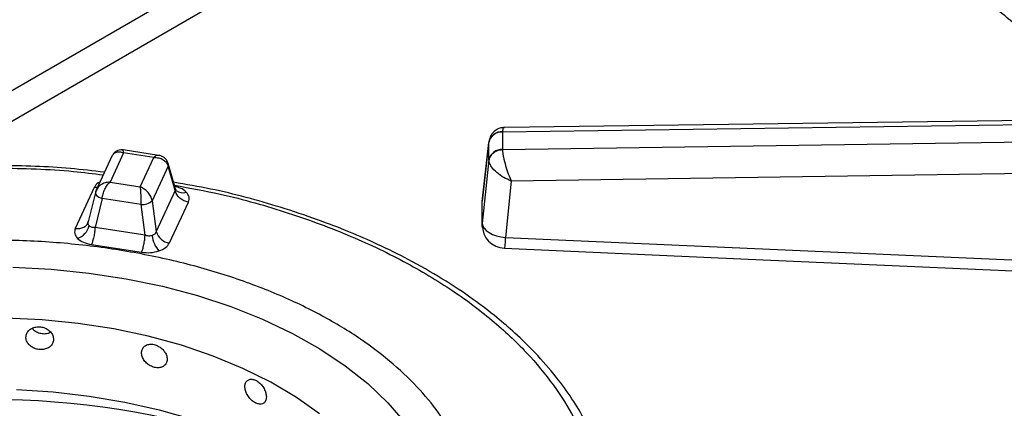
# Model space of a CAD drawing. Units: millimetres. Extents: x 5 to 429, y 5 to 292.
# Drawn here: x 324 to 333, y 241 to 244 of the extents above; entities that cross this region are included whole.
import ezdxf

# ---------------------------------------------------------------- set-up
doc = ezdxf.new("R2010")
doc.units = ezdxf.units.MM

msp = doc.modelspace()

# ---------------------------------------------------------------- linework, layer by layer
at = {"color": 8, "linetype": 'Continuous', "lineweight": 25}
for p, q in [((329.12956, 246.40432), (323.14559, 242.94985)), ((323.70163, 242.99869), (329.44636, 246.31505))]:
    msp.add_line(p, q, dxfattribs=at)
at = {"color": 7, "linetype": 'Continuous', "lineweight": 25}
for p, q in [((328.83082, 243.31663), (336.64314, 243.42386)), ((336.64392, 243.46208), (328.84872, 243.3551)), ((328.83072, 243.31433), (328.83082, 243.31663)), ((328.83072, 243.31433), (328.83072, 243.1574)), ((328.70938, 243.23404), (328.64925, 242.6936)), ((328.64949, 242.6919), (328.70838, 243.22118)), ((328.70864, 243.22716), (328.70838, 243.22118)), ((328.70838, 243.06424), (328.70838, 243.22118)), ((336.64314, 243.27057), (328.83082, 243.1551)), ((325.42428, 243.1292), (325.30193, 242.8656)), ((325.73797, 243.10509), (325.4198, 243.15431)), ((325.69528, 243.08728), (325.42428, 243.1292)), ((328.83082, 243.1551), (328.83072, 243.1574)), ((325.32156, 243.10273), (325.17789, 242.79319)), ((325.57293, 242.82368), (325.69528, 243.08728)), ((325.89136, 242.80427), (325.82557, 243.03108)), ((328.70838, 243.06424), (328.64952, 242.49452)), ((328.70838, 243.06424), (328.70864, 243.05874)), ((325.82481, 243.00742), (325.68122, 242.69807)), ((325.88817, 242.78896), (325.82481, 243.00742)), ((336.64678, 242.98928), (328.90938, 242.87492)), ((325.30193, 242.8656), (325.57293, 242.82368)), ((328.90938, 242.87492), (328.85703, 242.3682)), ((325.1605, 242.81718), (324.99013, 242.45012)), ((325.1707, 242.77238), (325.10651, 242.50828)), ((325.18217, 242.80158), (325.17019, 242.76813)), ((325.88817, 242.78896), (325.7178, 242.4219)), ((325.89787, 242.79073), (325.89136, 242.80428)), ((325.23043, 242.71875), (325.16707, 242.45805)), ((325.58071, 242.66457), (325.23043, 242.71875)), ((325.68122, 242.69807), (325.7178, 242.4219)), ((325.83671, 242.31917), (326.00708, 242.68622)), ((328.64949, 242.49423), (328.64949, 242.6919)), ((325.61729, 242.3884), (325.58071, 242.66457)), ((325.10605, 242.50623), (325.10045, 242.49363)), ((325.61729, 242.3884), (325.16707, 242.45805)), ((328.85703, 242.3682), (333.70497, 242.15312)), ((325.13521, 242.30506), (325.58543, 242.23542))]:
    msp.add_line(p, q, dxfattribs=at)
at = {"color": 8, "linetype": 'Continuous', "lineweight": 25, "flags": 128}
for points in [[(325.18829, 242.81562), (325.18147, 242.81548), (325.1605, 242.81718)], [(324.42707, 242.10262), (324.77186, 242.08426), (325.11271, 242.04909), (325.44716, 241.99735), (325.77281, 241.92943), (326.08731, 241.84581), (326.38839, 241.74709), (326.67388, 241.63399), (326.94173, 241.50732), (327.19001, 241.368), (327.41693, 241.21702), (327.62085, 241.05547), (327.8003, 240.88452), (327.95399, 240.70541), (328.08081, 240.51941), (328.17986, 240.32788), (328.25041, 240.13218), (328.29196, 239.93374), (328.30421, 239.73398), (328.28707, 239.53434), (328.24066, 239.33625), (328.16531, 239.14116)]]:
    msp.add_lwpolyline(points, dxfattribs=at)
at = {"color": 7, "linetype": 'Continuous', "lineweight": 25, "flags": 128}
for points in [[(325.1724, 242.77677), (325.17026, 242.76969), (325.17113, 242.76198), (325.17497, 242.75392), (325.18165, 242.74582), (325.19092, 242.73797), (325.20243, 242.73067), (325.21577, 242.72418), (325.23043, 242.71875)], [(328.64949, 242.49423), (328.65364, 242.4723), (328.66556, 242.45065), (328.68479, 242.43009), (328.71061, 242.41141), (328.74202, 242.39534), (328.77782, 242.38247), (328.81665, 242.37331), (328.85703, 242.3682)], [(328.84778, 242.27128), (331.04136, 242.17397), (333.69572, 242.0562)], [(327.18546, 240.78327), (326.9777, 240.93139), (326.74777, 241.06815), (326.49753, 241.19247), (326.229, 241.30334), (325.94433, 241.39986), (325.64582, 241.48127), (325.33587, 241.5469), (325.01698, 241.59623), (324.69171, 241.62885), (324.36269, 241.64452)], [(324.46003, 241.00212), (324.78988, 240.98168), (325.11532, 240.94449), (325.43379, 240.89084), (325.74279, 240.82116), (326.03992, 240.73598), (326.32285, 240.63597), (326.58936, 240.52192), (326.83737, 240.39472), (327.06493, 240.25536), (327.27027, 240.10494), (327.45177, 239.94463), (327.60802, 239.77569), (327.7378, 239.59943), (327.84008, 239.41725), (327.8861, 239.31042)]]:
    msp.add_lwpolyline(points, dxfattribs=at)
at = {"color": 8, "linetype": 'Continuous', "lineweight": 25}
for centre, radius, start, end in [((328.97275, 239.25219), 6.84995, 37.596147, 54.73054), ((325.78774, 243.02047), 0.0393, 340.605024, 14.600271), ((325.95389, 242.85384), 0.08437, 228.227268, 293.132255), ((324.22512, 233.38559), 7.52703, 72.285597, 107.714397)]:
    msp.add_arc(centre, radius, start, end, dxfattribs=at)
at = {"color": 7, "linetype": 'Continuous', "lineweight": 25}
for centre, radius, start, end in [((328.8233, 243.19717), 0.1174, 86.373244, 168.20167), ((328.81974, 243.20361), 0.11357, 84.404349, 168.027491), ((328.8233, 243.04023), 0.1174, 86.373383, 168.201435), ((325.59027, 242.80341), 0.13918, 266.061052, 310.805492), ((324.95546, 242.51651), 0.16571, 289.280089, 344.588651), ((325.85433, 242.45974), 0.14167, 195.488947, 262.856981), ((328.85703, 242.4794), 0.20833, 180.06778, 267.481363), ((325.93671, 242.41515), 0.25774, 186.718344, 220.725251)]:
    msp.add_arc(centre, radius, start, end, dxfattribs=at)
for points, knots in [([(330.89774, 245.79675), (330.98736, 245.75904), (331.21974, 245.66123), (331.57667, 245.49015), (331.96922, 245.28565), (332.34272, 245.07018), (332.69711, 244.84497), (333.03138, 244.61043), (333.34471, 244.36721), (333.63674, 244.11603), (333.9055, 243.85722), (334.12165, 243.62831), (334.23833, 243.48366), (334.28189, 243.42967)], [0, 0, 0, 0, 0.0614276, 0.1592887, 0.2571188, 0.3549213, 0.4527023, 0.5504706, 0.6482366, 0.746015, 0.8438273, 0.9417024, 1, 1, 1, 1]), ([(328.84759, 243.35508), (328.83721, 243.35432), (328.81328, 243.35256), (328.7735, 243.33665), (328.74208, 243.30912), (328.72253, 243.27781), (328.71723, 243.25933), (328.71455, 243.25003)], [0, 0, 0, 0, 0.1757048, 0.4054115, 0.6875695, 0.8425972, 1, 1, 1, 1]), ([(325.32259, 243.10045), (325.32447, 243.10537), (325.33021, 243.12039), (325.35285, 243.13405), (325.38601, 243.14025), (325.41147, 243.1329), (325.42428, 243.1292)], [0, 0, 0, 0, 0.1377473, 0.4207443, 0.7087555, 1, 1, 1, 1]), ([(325.41962, 243.15434), (325.41267, 243.15498), (325.397, 243.15642), (325.37057, 243.15041), (325.34303, 243.13496), (325.33054, 243.11677), (325.32416, 243.10749)], [0, 0, 0, 0, 0.1908805, 0.4309077, 0.709412, 1, 1, 1, 1]), ([(328.83082, 243.1551), (328.81429, 243.15283), (328.78007, 243.14813), (328.7405, 243.12236), (328.71574, 243.09088), (328.71096, 243.06921), (328.70864, 243.05874)], [0, 0, 0, 0, 0.2715723, 0.5620943, 0.7884239, 1, 1, 1, 1]), ([(328.83082, 243.1551), (328.83148, 243.14567), (328.83281, 243.12655), (328.84115, 243.07919), (328.85755, 243.0145), (328.88258, 242.93828), (328.90054, 242.8958), (328.90938, 242.87492)], [0, 0, 0, 0, 0.1382045, 0.2802134, 0.5353922, 0.7715258, 1, 1, 1, 1]), ([(325.69528, 243.08728), (325.71057, 243.08661), (325.74098, 243.08529), (325.78103, 243.06801), (325.81207, 243.04175), (325.82059, 243.01881), (325.82481, 243.00742)], [0, 0, 0, 0, 0.2553077, 0.5077844, 0.7558681, 1, 1, 1, 1]), ([(325.82577, 243.03038), (325.8209, 243.04238), (325.81166, 243.06513), (325.78596, 243.08783), (325.76049, 243.10047), (325.74507, 243.10364), (325.73815, 243.10507)], [0, 0, 0, 0, 0.3092137, 0.5859639, 0.8142409, 1, 1, 1, 1]), ([(328.90938, 242.87492), (328.8868, 242.88497), (328.84089, 242.9054), (328.77695, 242.95093), (328.73505, 242.99552), (328.71371, 243.03261), (328.71032, 243.05011), (328.70864, 243.05874)], [0, 0, 0, 0, 0.2284702, 0.4646089, 0.7197857, 0.8617868, 1, 1, 1, 1]), ([(325.25213, 242.95315), (325.15017, 242.96531), (324.83999, 243.00232), (324.31028, 243.01906), (323.67392, 243.00539), (323.09719, 242.95247), (322.58138, 242.87449), (322.12116, 242.77963), (321.66858, 242.6593), (321.2727, 242.52785), (320.94645, 242.39914), (320.67761, 242.27862), (320.41149, 242.14409), (320.14001, 241.9874), (319.86309, 241.80271), (319.60406, 241.60045), (319.41385, 241.42431), (319.27725, 241.28092), (319.17121, 241.15959), (319.05095, 241.00415), (318.92383, 240.81363), (318.8529, 240.6726), (318.81522, 240.59768)], [0, 0, 0, 0, 0.0374708, 0.1139943, 0.1902946, 0.2666534, 0.3237751, 0.3820953, 0.4422877, 0.5027274, 0.5459472, 0.5840297, 0.6247067, 0.6724924, 0.7211028, 0.7755023, 0.8273643, 0.8483191, 0.8753215, 0.9103945, 0.9523969, 1, 1, 1, 1]), ([(325.30193, 242.8656), (325.28664, 242.86388), (325.25623, 242.86045), (325.21618, 242.84039), (325.18514, 242.81198), (325.17663, 242.78845), (325.1724, 242.77677)], [0, 0, 0, 0, 0.2553052, 0.5077842, 0.755868, 1, 1, 1, 1]), ([(325.23043, 242.71875), (325.23277, 242.73231), (325.23747, 242.75966), (325.2546, 242.80198), (325.2767, 242.83998), (325.29349, 242.85703), (325.30193, 242.8656)], [0, 0, 0, 0, 0.2441328, 0.492216, 0.7446925, 1, 1, 1, 1]), ([(329.72036, 240.37654), (329.67568, 240.49276), (329.57852, 240.74552), (329.36239, 241.06359), (329.13777, 241.32305), (328.95602, 241.50042), (328.77183, 241.65912), (328.55644, 241.82375), (328.29219, 241.99903), (328.00223, 242.16408), (327.72245, 242.30241), (327.44939, 242.42155), (327.15834, 242.5338), (326.74715, 242.66942), (326.317, 242.78793), (325.98563, 242.84437), (325.87423, 242.86334)], [0, 0, 0, 0, 0.1006421, 0.2188666, 0.2886971, 0.3465077, 0.3940229, 0.4514893, 0.5229372, 0.59311, 0.6532797, 0.7058227, 0.7633838, 0.8275153, 0.9420115, 1, 1, 1, 1]), ([(325.57293, 242.82368), (325.57385, 242.81366), (325.57568, 242.79373), (325.57808, 242.75194), (325.57995, 242.70669), (325.58046, 242.67853), (325.58071, 242.66457)], [0, 0, 0, 0, 0.2553115, 0.5077871, 0.7558683, 1, 1, 1, 1]), ([(325.68122, 242.69807), (325.67769, 242.71094), (325.67057, 242.73689), (325.64462, 242.77412), (325.61114, 242.80555), (325.58572, 242.81762), (325.57293, 242.82368)], [0, 0, 0, 0, 0.2441327, 0.4922136, 0.7446899, 1, 1, 1, 1]), ([(326.00708, 242.68622), (325.99346, 242.68947), (325.96535, 242.69616), (325.92795, 242.72081), (325.89947, 242.75308), (325.89186, 242.77725), (325.88817, 242.78896)], [0, 0, 0, 0, 0.2422311, 0.500006, 0.7577776, 1, 1, 1, 1]), ([(326.00708, 242.68622), (326.01151, 242.70187), (326.02034, 242.73304), (325.99811, 242.76189), (325.98704, 242.77625)], [0, 0, 0, 0, 0.5020106, 1, 1, 1, 1]), ([(324.99013, 242.45012), (325.00375, 242.44915), (325.03186, 242.44714), (325.06926, 242.46023), (325.09774, 242.48368), (325.10535, 242.5055), (325.10904, 242.51607)], [0, 0, 0, 0, 0.2422296, 0.5000048, 0.7577768, 1, 1, 1, 1]), ([(325.11521, 242.47247), (325.11284, 242.47532), (325.10802, 242.4811), (325.10499, 242.49177), (325.1049, 242.50359), (325.10763, 242.51181), (325.10904, 242.51607)], [0, 0, 0, 0, 0.24098, 0.4883242, 0.7349093, 1, 1, 1, 1]), ([(328.65103, 242.45644), (328.65068, 242.45769), (328.64724, 242.47001), (328.64842, 242.48277), (328.64949, 242.49423)], [0, 0, 0, 0, 0.1014741, 1, 1, 1, 1]), ([(324.99013, 242.45012), (324.9857, 242.43447), (324.97687, 242.40331), (324.9991, 242.37446), (325.01018, 242.36009)], [0, 0, 0, 0, 0.5020129, 1, 1, 1, 1]), ([(325.16707, 242.45805), (325.16156, 242.45789), (325.15091, 242.45758), (325.13652, 242.46025), (325.12415, 242.46497), (325.11817, 242.46999), (325.11521, 242.47247)], [0, 0, 0, 0, 0.2650321, 0.5116729, 0.758978, 1, 1, 1, 1]), ([(325.16707, 242.45805), (325.16608, 242.44478), (325.16404, 242.41739), (325.15641, 242.37309), (325.14639, 242.33263), (325.13886, 242.31406), (325.13521, 242.30506)], [0, 0, 0, 0, 0.2422221, 0.4999986, 0.7577743, 1, 1, 1, 1]), ([(325.7178, 242.4219), (325.71625, 242.41767), (325.71325, 242.40949), (325.70484, 242.39898), (325.6942, 242.39043), (325.68519, 242.38679), (325.68074, 242.385)], [0, 0, 0, 0, 0.2650341, 0.5116678, 0.7589933, 1, 1, 1, 1]), ([(325.01018, 242.36009), (325.02619, 242.34737), (325.05835, 242.32183), (325.10952, 242.31067), (325.13521, 242.30506)], [0, 0, 0, 0, 0.4979863, 1, 1, 1, 1]), ([(325.58543, 242.23542), (325.58908, 242.24441), (325.59661, 242.26298), (325.60663, 242.30345), (325.61427, 242.34774), (325.6163, 242.37513), (325.61729, 242.3884)], [0, 0, 0, 0, 0.2422285, 0.500004, 0.7577782, 1, 1, 1, 1]), ([(325.68074, 242.385), (325.67595, 242.38371), (325.66626, 242.38111), (325.65024, 242.38078), (325.63356, 242.38293), (325.62285, 242.38653), (325.61729, 242.3884)], [0, 0, 0, 0, 0.2409856, 0.4883248, 0.7349167, 1, 1, 1, 1]), ([(325.74138, 242.24699), (325.76341, 242.25623), (325.80765, 242.2748), (325.827, 242.30434), (325.83671, 242.31917)], [0, 0, 0, 0, 0.49798676, 1, 1, 1, 1]), ([(325.58543, 242.23542), (325.61254, 242.23286), (325.66652, 242.22776), (325.71649, 242.2406), (325.74138, 242.24699)], [0, 0, 0, 0, 0.5020147, 1, 1, 1, 1]), ([(324.79418, 241.45389), (324.79281, 241.46549), (324.79008, 241.48868), (324.76878, 241.52108), (324.73737, 241.5469), (324.6981, 241.5632), (324.65571, 241.56802), (324.61491, 241.56081), (324.58031, 241.54246), (324.55583, 241.51515), (324.54427, 241.4821), (324.54695, 241.44712), (324.56355, 241.41413), (324.59218, 241.38673), (324.6296, 241.36789), (324.67157, 241.3596), (324.71331, 241.36277), (324.75021, 241.37707), (324.77789, 241.40103), (324.79221, 241.42823), (324.79363, 241.44674), (324.79418, 241.45389)], [0, 0, 0, 0, 0.053669, 0.1073366, 0.161023, 0.2147223, 0.2684006, 0.3220584, 0.3757256, 0.4294188, 0.4831155, 0.536783, 0.5904416, 0.6441195, 0.6978167, 0.7515036, 0.8051652, 0.8588254, 0.9125139, 0.9662113, 1, 1, 1, 1]), ([(324.60225, 241.5517), (324.60885, 241.5446), (324.62422, 241.52804), (324.65957, 241.51127), (324.70103, 241.50308), (324.73969, 241.50506), (324.75985, 241.51424), (324.76829, 241.51809)], [0, 0, 0, 0, 0.1678411, 0.3915313, 0.6151761, 0.838724, 1, 1, 1, 1]), ([(325.81539, 241.27467), (325.81414, 241.28648), (325.81164, 241.3101), (325.7921, 241.34589), (325.76323, 241.37671), (325.72702, 241.39928), (325.6878, 241.41087), (325.64991, 241.41019), (325.61768, 241.39739), (325.59482, 241.37401), (325.58401, 241.34282), (325.58651, 241.30741), (325.60203, 241.27175), (325.62875, 241.23976), (325.66357, 241.21492), (325.70249, 241.19992), (325.74106, 241.19642), (325.77505, 241.20484), (325.80046, 241.22439), (325.81358, 241.24932), (325.81489, 241.2676), (325.81539, 241.27467)], [0, 0, 0, 0, 0.053669, 0.1073366, 0.1610225, 0.2147219, 0.2684003, 0.3220587, 0.375725, 0.4294188, 0.4831155, 0.5367829, 0.5904416, 0.6441191, 0.6978159, 0.7515047, 0.8051644, 0.858825, 0.9125145, 0.9662112, 1, 1, 1, 1]), ([(326.70777, 240.93661), (326.70673, 240.94861), (326.70466, 240.97262), (326.68848, 241.01137), (326.66448, 241.04658), (326.63427, 241.07466), (326.60139, 241.09223), (326.56949, 241.09735), (326.54224, 241.08948), (326.52284, 241.06961), (326.51365, 241.04008), (326.51579, 241.00428), (326.52897, 240.96624), (326.5516, 240.93016), (326.58101, 240.89998), (326.61373, 240.87904), (326.646, 240.86966), (326.67431, 240.87291), (326.69541, 240.8886), (326.70627, 240.91153), (326.70735, 240.92962), (326.70777, 240.93661)], [0, 0, 0, 0, 0.0536691, 0.1073366, 0.1610224, 0.214722, 0.2684001, 0.3220575, 0.3757245, 0.429419, 0.4831155, 0.536783, 0.5904416, 0.6441188, 0.6978165, 0.7515042, 0.8051652, 0.8588251, 0.9125142, 0.9662112, 1, 1, 1, 1])]:
    msp.add_open_spline(points, degree=3, knots=knots, dxfattribs=at)
at = {"color": 8, "linetype": 'Continuous', "lineweight": 25}
for points, knots in [([(328.84877, 243.35142), (328.84463, 243.35177), (328.83441, 243.35266), (328.83216, 243.33006), (328.83082, 243.31663)], [0, 0, 0, 0, 0.4055256, 1, 1, 1, 1]), ([(325.42428, 243.1292), (325.42335, 243.13716), (325.42168, 243.1515), (325.42028, 243.15265), (325.41965, 243.15316)], [0, 0, 0, 0, 0.5549229, 1, 1, 1, 1]), ([(325.73787, 243.10395), (325.73212, 243.10442), (325.71921, 243.10549), (325.70381, 243.09377), (325.69528, 243.08728)], [0, 0, 0, 0, 0.4457937, 1, 1, 1, 1]), ([(318.92707, 240.644), (318.97309, 240.73385), (319.06738, 240.91794), (319.27082, 241.19406), (319.53648, 241.47938), (319.88212, 241.76994), (320.315, 242.05662), (320.79397, 242.30387), (321.2996, 242.50973), (321.81357, 242.67545), (322.3784, 242.81329), (322.98774, 242.91661), (323.63266, 242.98054), (324.29991, 242.99672), (324.84231, 242.98032), (325.15249, 242.94123), (325.2414, 242.93002)], [0, 0, 0, 0, 0.0593467, 0.1215842, 0.1897668, 0.2643541, 0.3444807, 0.4302398, 0.4987578, 0.5704858, 0.6452142, 0.7226412, 0.8023713, 0.8839207, 0.9667295, 1, 1, 1, 1]), ([(325.21223, 242.86719), (325.20655, 242.86453), (325.17985, 242.85203), (325.16903, 242.83253), (325.1605, 242.81718)], [0, 0, 0, 0, 0.2127154, 1, 1, 1, 1]), ([(325.88188, 242.83696), (326.0201, 242.81198), (326.37453, 242.74793), (326.90827, 242.5939), (327.47162, 242.38655), (327.97489, 242.14523), (328.4131, 241.87982), (328.7828, 241.59741), (329.08464, 241.30558), (329.31968, 241.01072), (329.49456, 240.72445), (329.56794, 240.53427), (329.60255, 240.44455)], [0, 0, 0, 0, 0.07426816, 0.19043708, 0.30483883, 0.41668862, 0.52530747, 0.63014053, 0.73076435, 0.82688529, 0.91832877, 1, 1, 1, 1]), ([(325.98704, 242.77625), (325.97133, 242.7892), (325.94492, 242.81097), (325.9026, 242.82071), (325.88545, 242.82465)], [0, 0, 0, 0, 0.5948486, 1, 1, 1, 1]), ([(325.8911, 242.8043), (325.89132, 242.8038), (325.89271, 242.80067), (325.89212, 242.79529), (325.88952, 242.79112), (325.88817, 242.78896)], [0, 0, 0, 0, 0.0848715, 0.5259272, 1, 1, 1, 1]), ([(328.5724, 240.01058), (328.56709, 240.06051), (328.55109, 240.21095), (328.45745, 240.46474), (328.30017, 240.74533), (328.093, 241.00339), (327.85309, 241.23573), (327.5587, 241.4605), (327.20996, 241.67184), (326.80918, 241.86363), (326.36142, 242.02986), (325.87437, 242.16518), (325.35805, 242.26535), (324.82415, 242.32764), (324.28515, 242.35102), (323.7534, 242.33631), (323.24021, 242.2859), (322.75513, 242.20353), (322.30554, 242.09384), (321.89642, 241.96193), (321.49394, 241.79805), (321.11261, 241.60125), (320.76829, 241.37301), (320.49233, 241.14189), (320.28364, 240.91423), (320.16255, 240.75995), (320.11951, 240.68069), (320.11698, 240.67602)], [0, 0, 0, 0, 0.0218646, 0.0658814, 0.1129921, 0.1506319, 0.190035, 0.2310864, 0.2736202, 0.3174193, 0.3622177, 0.4077081, 0.4535523, 0.4993966, 0.544887, 0.5896854, 0.6334844, 0.6760183, 0.7170696, 0.7564728, 0.7941126, 0.8412266, 0.8852433, 0.9262143, 0.9636727, 0.9978605, 1, 1, 1, 1]), ([(328.85703, 242.3682), (328.85629, 242.35674), (328.85481, 242.3338), (328.85269, 242.30657), (328.85074, 242.28629), (328.84905, 242.27349), (328.8482, 242.27208), (328.84779, 242.27138)], [0, 0, 0, 0, 0.2009485, 0.4018879, 0.6028343, 0.8037736, 1, 1, 1, 1])]:
    msp.add_open_spline(points, degree=3, knots=knots, dxfattribs=at)

doc.saveas('drawing.dxf')
